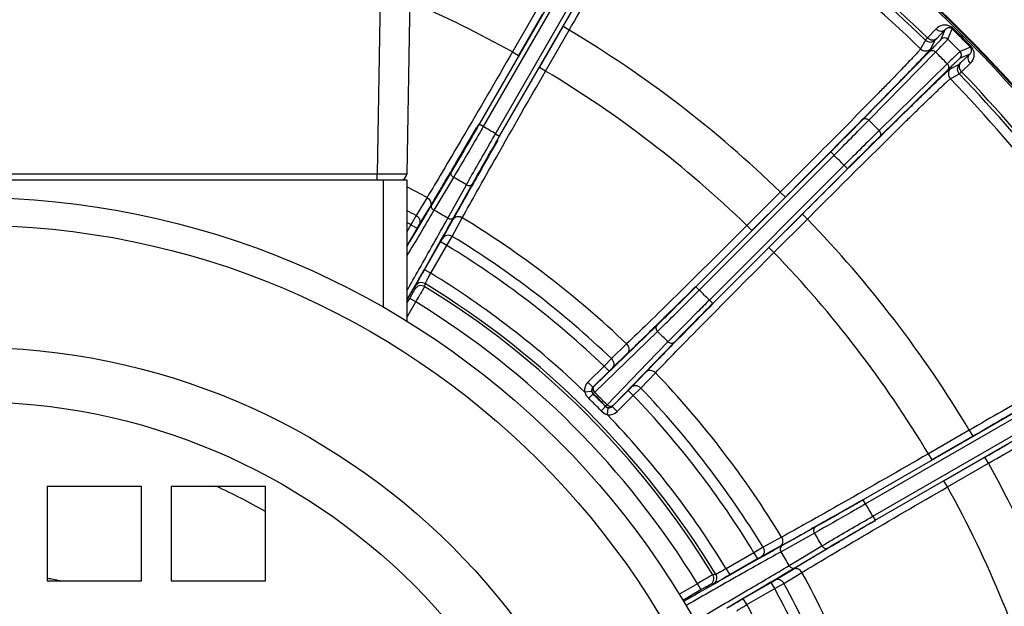
# Model space of a CAD drawing. Units: millimetres. Extents: x 525 to 3228, y 2257 to 4168.
# Drawn here: x 2192 to 2275, y 3358 to 3408 of the extents above; entities that cross this region are included whole.
import ezdxf

# ---------------------------------------------------------------- set-up
doc = ezdxf.new("R2010")
doc.units = ezdxf.units.MM
doc.layers.get('0').update_dxf_attribs({"lineweight": 30})

msp = doc.modelspace()

# ---------------------------------------------------------------- linework, layer by layer
at = {"color": 0, "linetype": 'Continuous', "lineweight": -3}
for p, q in [((2222.391, 3423.98), (2221.885, 3394.98)), ((2224.891, 3423.98), (2224.385, 3394.98)), ((2238.611, 3413.198), (2230.529, 3399.2)), ((2238.958, 3412.998), (2230.876, 3399)), ((2231.922, 3398.396), (2240.004, 3412.394)), ((2232.268, 3398.196), (2240.351, 3412.194)), ((2235.364, 3408.806), (2233.359, 3405.333)), ((2235.884, 3408.507), (2233.878, 3405.032)), ((2235.645, 3404.011), (2237.652, 3407.487)), ((2236.166, 3403.713), (2238.17, 3407.186)), ((2238.171, 3407.187), (2237.652, 3407.487)), ((2269.279, 3407.284), (2268.553, 3406.531)), ((2270.064, 3407.233), (2269.338, 3406.481)), ((2269.711, 3406.408), (2270.064, 3407.233)), ((2270.275, 3406.409), (2270.647, 3407.282)), ((2270.703, 3407.34), (2270.647, 3407.282)), ((2268.37, 3406.337), (2267.965, 3405.584)), ((2269.211, 3406.344), (2268.807, 3405.591)), ((2269.338, 3406.481), (2269.211, 3406.344)), ((2233.358, 3405.332), (2233.878, 3405.032)), ((2263.095, 3399.628), (2268.753, 3405.403)), ((2263.574, 3399.544), (2269.232, 3405.318)), ((2272.193, 3405.736), (2271.32, 3405.364)), ((2272.25, 3405.792), (2272.193, 3405.736)), ((2271.255, 3404.3), (2271.391, 3404.428)), ((2272.144, 3405.153), (2271.319, 3404.801)), ((2271.391, 3404.428), (2272.144, 3405.153)), ((2271.441, 3403.642), (2272.194, 3404.368)), ((2236.165, 3403.711), (2235.645, 3404.011)), ((2270.229, 3404.321), (2264.454, 3398.663)), ((2270.313, 3403.842), (2264.539, 3398.184)), ((2270.501, 3403.896), (2271.255, 3404.3)), ((2270.495, 3403.054), (2271.248, 3403.46)), ((2230.5, 3399.211), (2230.318, 3398.9)), ((2230.876, 3399), (2230.529, 3399.2)), ((2231.922, 3398.396), (2232.268, 3398.196)), ((2248.914, 3385.423), (2260.344, 3396.853)), ((2260.344, 3396.853), (2260.627, 3396.57)), ((2249.197, 3385.14), (2260.627, 3396.57)), ((2228.18, 3395.182), (2227.068, 3393.325)), ((2261.481, 3395.716), (2250.051, 3384.286)), ((2261.764, 3395.433), (2250.334, 3384.003)), ((2261.764, 3395.433), (2261.481, 3395.716)), ((2150.4, 3394.489), (2224.4, 3394.489)), ((2221.885, 3394.98), (2152.914, 3394.98)), ((2221.885, 3394.489), (2221.885, 3394.98)), ((2222.869, 3394.977), (2221.885, 3394.98)), ((2222.4, 3394.489), (2222.4, 3383.639)), ((2223.082, 3394.977), (2222.869, 3394.977)), ((2224.385, 3394.98), (2223.082, 3394.977)), ((2224.4, 3394.489), (2224.4, 3382.498)), ((2228.361, 3394.692), (2226.696, 3391.908)), ((2227.871, 3391.23), (2229.449, 3394.065)), ((2228.911, 3392.261), (2229.964, 3394.152)), ((2229.833, 3393.844), (2229.87, 3393.909)), ((2226.108, 3392.99), (2225.181, 3391.46)), ((2227.068, 3393.325), (2226.513, 3392.397)), ((2226.841, 3393.003), (2226.63, 3392.651)), ((2256.07, 3393.451), (2253.235, 3390.615)), ((2256.496, 3393.028), (2253.658, 3390.19)), ((2256.071, 3393.452), (2256.496, 3393.028)), ((2226.37, 3392.22), (2225.907, 3391.455)), ((2226.404, 3392.214), (2226.354, 3392.13)), ((2226.478, 3392.399), (2226.37, 3392.22)), ((2226.513, 3392.397), (2226.404, 3392.214)), ((2226.63, 3392.651), (2226.478, 3392.399)), ((2228.385, 3391.316), (2228.911, 3392.261)), ((2228.547, 3391.545), (2228.743, 3391.898)), ((2225.181, 3391.46), (2224.742, 3390.68)), ((2225.76, 3391.134), (2225.342, 3390.427)), ((2225.907, 3391.455), (2225.443, 3390.689)), ((2225.958, 3391.466), (2225.76, 3391.134)), ((2227.857, 3390.37), (2228.234, 3391.045)), ((2227.873, 3390.32), (2228.304, 3391.104)), ((2228.234, 3391.045), (2228.282, 3391.13)), ((2228.24, 3389.694), (2229.101, 3391.262)), ((2228.282, 3391.13), (2228.385, 3391.316)), ((2228.304, 3391.104), (2228.404, 3391.287)), ((2228.404, 3391.287), (2228.547, 3391.545)), ((2255.101, 3388.747), (2257.939, 3391.585)), ((2255.526, 3388.324), (2258.361, 3391.159)), ((2258.363, 3391.16), (2257.939, 3391.585)), ((2224.742, 3390.68), (2224.4, 3390.087)), ((2225.262, 3390.38), (2224.4, 3388.887)), ((2225.3, 3390.356), (2224.661, 3389.273)), ((2224.742, 3390.68), (2225.262, 3390.38)), ((2225.443, 3390.689), (2225.262, 3390.38)), ((2225.342, 3390.427), (2225.3, 3390.356)), ((2227.441, 3389.535), (2227.873, 3390.32)), ((2227.667, 3390.033), (2227.857, 3390.37)), ((2253.233, 3390.614), (2253.658, 3390.19)), ((2227.264, 3389.224), (2227.441, 3389.535)), ((2227.265, 3389.317), (2227.667, 3390.033)), ((2227.784, 3388.924), (2228.24, 3389.694)), ((2224.661, 3389.273), (2224.406, 3388.839)), ((2225.903, 3386.866), (2227.264, 3389.224)), ((2226.422, 3386.566), (2227.784, 3388.924)), ((2226.606, 3388.15), (2227.265, 3389.317)), ((2227.784, 3388.924), (2227.264, 3389.224)), ((2255.525, 3388.323), (2255.101, 3388.747)), ((2225.882, 3386.874), (2226.606, 3388.15)), ((2225.392, 3386.012), (2225.882, 3386.874)), ((2226.422, 3386.566), (2225.903, 3386.866)), ((2225.271, 3385.8), (2225.392, 3386.012)), ((2224.401, 3384.275), (2225.093, 3385.487)), ((2225.079, 3385.217), (2225.117, 3385.472)), ((2225.093, 3385.487), (2225.127, 3385.547)), ((2225.127, 3385.547), (2225.271, 3385.8)), ((2225.912, 3385.428), (2225.949, 3385.684)), ((2248.888, 3385.441), (2248.633, 3385.188)), ((2248.914, 3385.423), (2249.197, 3385.14)), ((2224.4, 3384.022), (2224.637, 3384.432)), ((2225.156, 3384.132), (2224.637, 3384.432)), ((2224.4, 3382.822), (2225.156, 3384.132)), ((2250.334, 3384.003), (2250.051, 3384.286)), ((2250.08, 3383.702), (2250.352, 3383.977)), ((2243.819, 3380.42), (2245.604, 3382.15)), ((2243.869, 3379.9), (2245.654, 3381.631)), ((2247.08, 3380.659), (2247.878, 3381.471)), ((2240.272, 3376.983), (2243.819, 3380.42)), ((2243.036, 3380.569), (2241.745, 3379.331)), ((2243.748, 3380.392), (2243.452, 3380.107)), ((2246.542, 3380.743), (2244.811, 3378.958)), ((2247.061, 3380.694), (2245.331, 3378.908)), ((2246.908, 3380.483), (2247.08, 3380.659)), ((2240.322, 3376.462), (2243.869, 3379.9)), ((2241.745, 3379.331), (2241.119, 3378.692)), ((2243.09, 3379.758), (2241.798, 3378.519)), ((2241.119, 3378.692), (2239.758, 3377.331)), ((2241.119, 3378.692), (2241.544, 3378.268)), ((2244.811, 3378.958), (2241.373, 3375.412)), ((2241.798, 3378.519), (2241.544, 3378.268)), ((2245.331, 3378.908), (2241.893, 3375.361)), ((2245.018, 3378.542), (2245.299, 3378.832)), ((2241.544, 3378.268), (2240.182, 3376.907)), ((2243.43, 3376.887), (2244.669, 3378.179)), ((2244.242, 3376.834), (2245.48, 3378.125)), ((2239.758, 3377.331), (2240.182, 3376.907)), ((2240.182, 3376.907), (2240.198, 3376.913)), ((2240.198, 3376.913), (2240.272, 3376.983)), ((2243.178, 3376.633), (2243.43, 3376.887)), ((2243.603, 3376.208), (2244.242, 3376.834)), ((2239.473, 3376.498), (2240.068, 3376.573)), ((2239.822, 3375.968), (2240.185, 3376.338)), ((2240.185, 3376.338), (2240.201, 3376.345)), ((2240.201, 3376.345), (2240.322, 3376.462)), ((2241.817, 3375.272), (2243.178, 3376.633)), ((2242.242, 3374.847), (2243.603, 3376.208)), ((2243.603, 3376.208), (2243.178, 3376.633)), ((2240.879, 3374.911), (2241.249, 3375.274)), ((2241.256, 3375.29), (2241.249, 3375.274)), ((2241.373, 3375.412), (2241.256, 3375.29)), ((2241.409, 3374.562), (2241.484, 3375.157)), ((2241.824, 3375.288), (2241.817, 3375.272)), ((2242.242, 3374.847), (2241.817, 3375.272)), ((2241.893, 3375.361), (2241.824, 3375.288)), ((2277.105, 3375.44), (2263.106, 3367.358)), ((2277.305, 3375.093), (2263.306, 3367.011)), ((2263.911, 3365.965), (2277.909, 3374.047)), ((2264.111, 3365.618), (2278.109, 3373.701)), ((2272.096, 3373.259), (2268.624, 3371.255)), ((2272.398, 3372.741), (2268.922, 3370.734)), ((2272.098, 3373.26), (2272.398, 3372.741)), ((2268.622, 3371.254), (2268.922, 3370.734)), ((2269.943, 3368.967), (2273.418, 3370.974)), ((2273.718, 3370.454), (2273.418, 3370.974)), ((2270.244, 3368.448), (2273.717, 3370.453)), ((2201.9, 3368.489), (2193.9, 3368.489)), ((2193.9, 3368.489), (2193.9, 3360.489)), ((2201.9, 3360.489), (2201.9, 3368.489)), ((2212.4, 3368.489), (2204.4, 3368.489)), ((2204.4, 3368.489), (2204.4, 3360.489)), ((2212.4, 3360.489), (2212.4, 3368.489)), ((2270.243, 3368.447), (2269.943, 3368.967)), ((2263.306, 3367.011), (2263.106, 3367.358)), ((2263.911, 3365.965), (2264.111, 3365.618)), ((2263.787, 3365.394), (2264.121, 3365.589)), ((2258.975, 3364.538), (2256.141, 3362.96)), ((2259.063, 3365.053), (2257.172, 3364.001)), ((2258.836, 3364.968), (2258.753, 3364.921)), ((2256.173, 3364.19), (2254.605, 3363.329)), ((2256.197, 3363.493), (2256.015, 3363.393)), ((2256.227, 3363.474), (2256.041, 3363.371)), ((2256.455, 3363.636), (2256.197, 3363.493)), ((2257.172, 3364.001), (2256.227, 3363.474)), ((2256.814, 3363.835), (2256.455, 3363.636)), ((2256.819, 3361.785), (2259.604, 3363.451)), ((2253.835, 3362.873), (2251.477, 3361.511)), ((2254.605, 3363.329), (2253.835, 3362.873)), ((2253.835, 3362.873), (2254.135, 3362.354)), ((2254.943, 3362.757), (2254.228, 3362.354)), ((2255.231, 3362.962), (2254.446, 3362.53)), ((2255.281, 3362.946), (2254.943, 3362.757)), ((2256.015, 3363.393), (2255.231, 3362.962)), ((2256.041, 3363.371), (2255.955, 3363.323)), ((2258.236, 3362.158), (2260.093, 3363.269)), ((2254.135, 3362.354), (2251.777, 3360.992)), ((2254.161, 3362.316), (2253.061, 3361.695)), ((2254.446, 3362.53), (2254.135, 3362.354)), ((2254.228, 3362.354), (2254.161, 3362.316)), ((2257.308, 3361.602), (2258.236, 3362.158)), ((2257.562, 3361.719), (2257.909, 3361.927)), ((2250.595, 3361.038), (2250.339, 3361.001)), ((2251.8, 3360.98), (2250.923, 3360.481)), ((2251.477, 3361.511), (2251.777, 3360.992)), ((2253.061, 3361.695), (2251.8, 3360.98)), ((2255.6, 3360.532), (2256.366, 3360.996)), ((2256.044, 3360.85), (2256.377, 3361.047)), ((2256.366, 3360.996), (2257.131, 3361.459)), ((2256.371, 3360.27), (2257.9, 3361.197)), ((2256.377, 3361.047), (2257.041, 3361.443)), ((2257.041, 3361.443), (2257.125, 3361.493)), ((2257.125, 3361.493), (2257.308, 3361.602)), ((2257.131, 3361.459), (2257.31, 3361.567)), ((2257.31, 3361.567), (2257.562, 3361.719)), ((2193.9, 3360.489), (2201.9, 3360.489)), ((2204.4, 3360.489), (2212.4, 3360.489)), ((2249.043, 3360.246), (2247.469, 3359.337)), ((2249.043, 3360.246), (2249.343, 3359.726)), ((2250.383, 3360.206), (2250.127, 3360.168)), ((2250.458, 3360.216), (2250.398, 3360.182)), ((2250.711, 3360.36), (2250.458, 3360.216)), ((2250.923, 3360.481), (2250.711, 3360.36)), ((2252.933, 3358.989), (2255.291, 3360.351)), ((2254.184, 3359.75), (2255.267, 3360.389)), ((2255.267, 3360.389), (2255.338, 3360.431)), ((2255.291, 3360.351), (2255.6, 3360.532)), ((2255.591, 3359.832), (2255.291, 3360.351)), ((2255.338, 3360.431), (2256.044, 3360.85)), ((2255.591, 3359.832), (2256.371, 3360.27)), ((2249.343, 3359.726), (2247.793, 3358.831)), ((2252.919, 3359.007), (2254.184, 3359.75)), ((2253.233, 3358.47), (2255.591, 3359.832)), ((2251.853, 3358.382), (2252.063, 3358.505)), ((2252.063, 3358.505), (2252.919, 3359.007)), ((2253.233, 3358.47), (2252.933, 3358.989)), ((2251.602, 3358.235), (2251.853, 3358.382))]:
    msp.add_line(p, q, dxfattribs=at)
for radius in [70.5, 68.16, 57.798, 53.202]:
    msp.add_circle((2187.4, 3322.489), radius, dxfattribs=at)
for centre, radius, start, end in [((2187.4, 3322.138), 142.5, 325.38727, 229.74356), ((2187.4, 3322.138), 141.5, 325.38727, 229.72935), ((2187.4, 3322.489), 119.189, 17.45301, 59.68985), ((2187.4, 3322.489), 119.25, 17.45946, 59.6834), ((2187.4, 3322.489), 119.055, 17.51952, 59.62334), ((2187.4, 3322.489), 116.562, 46.00006, 58.88294), ((2187.4, 3322.489), 116.829, 46.00179, 58.92972), ((2187.4, 3322.489), 115.74, 45.88563, 59.11437), ((2187.4, 3322.489), 94.737, 60.97997, 66.84924), ((2187.4, 3322.489), 98.75, 45.94018, 59.05982), ((2187.4, 3322.489), 118.828, 44.47284, 45.52716), ((2187.4, 3322.489), 118.908, 44.47284, 45.52716), ((2268.787, 3406.768), 0.6, 225.99085, 314.97687), ((2269.994, 3406.125), 0.4, 45.35184, 134.99058), ((2187.4, 3322.489), 117.945, 44.64099, 45.35901), ((2268.383, 3406.015), 0.6, 225.87684, 314.99003), ((2187.4, 3322.489), 116.436, 44.6531, 45.3469), ((2271.036, 3405.083), 0.4, 315.00947, 44.64817), ((2187.4, 3322.489), 94.737, 45.97997, 59.02003), ((2270.926, 3403.472), 0.6, 135.02316, 224.12348), ((2271.679, 3403.876), 0.6, 135.02817, 224.01005), ((2187.4, 3322.489), 116.829, 31.00179, 43.99821), ((2187.4, 3322.489), 115.74, 30.88563, 44.11437), ((2187.4, 3322.489), 116.562, 31.00006, 43.99994), ((1905.834, 3751.233), 501.661, 315.01054, 315.48872), ((2187.4, 3322.489), 108.351, 44.67087, 45.32913), ((1358.272, 3908.089), 1009.821, 329.54119, 329.719263), ((2187.4, 3322.489), 88, 59.60663, 60.39337), ((2562.042, 3095.497), 424.816, 134.46803, 135.03271), ((3047.935, 2932.037), 939.445, 150.275682, 150.466876), ((2524.043, 3133.686), 370.543, 134.45394, 135.05816), ((1633.616, 3746.289), 690.457, 329.417118, 329.532421), ((2187.4, 3322.489), 104.164, 44.66768, 45.33232), ((2223.885, 3394.989), 0.5, 270, 359), ((1797.8, 3649.28), 499.755, 329.27221, 329.41479), ((2187.4, 3322.489), 83.014, 59.56677, 60.43325), ((2800.352, 3072.296), 654.893, 150.466469, 150.587603), ((2187.4, 3322.489), 80.429, 61.23102, 62.60613), ((1938.64, 3565.59), 335.926, 329.08502, 329.26824), ((2549.349, 3213.557), 366.871, 150.56615, 150.91449), ((2664.764, 3129.813), 510.488, 149.10798, 149.61249), ((2187.4, 3322.489), 78.641, 61.28663, 61.92952), ((2560.212, 3192.8), 388.837, 149.16064, 149.2745), ((2187.4, 3322.489), 79.769, 59.51292, 60.48708), ((2187.4, 3322.489), 80.429, 46.23102, 58.76899), ((2187.4, 3322.489), 98.75, 30.94018, 44.05982), ((2187.4, 3322.489), 77.747, 61.29425, 61.57966), ((2187.4, 3322.489), 78.641, 46.28663, 58.71337), ((2187.4, 3322.489), 77.747, 46.29425, 58.70575), ((2187.4, 3322.489), 94.737, 30.97997, 44.02003), ((2187.4, 3322.489), 75.024, 46.0454, 58.65877), ((2225.599, 3384.917), 0.6, 58.53146, 149.99044), ((2225.636, 3385.172), 0.6, 58.61116, 149.99535), ((2187.4, 3322.489), 73.787, 31.46202, 58.53798), ((2187.4, 3322.489), 74.024, 31.38319, 58.61681), ((1538.089, 4102.729), 1009.821, 314.54119, 314.719263), ((2187.4, 3322.489), 88, 44.60663, 45.39337), ((2187.4, 3322.489), 72.288, 31.4875, 58.5125), ((2917.557, 2722.618), 939.445, 135.275682, 135.466876), ((1762.173, 3875.178), 690.457, 314.417118, 314.532421), ((1895.655, 3738.981), 499.755, 314.27221, 314.41479), ((2010.035, 3621.691), 335.926, 314.08502, 314.26824), ((2187.4, 3322.489), 83.014, 44.56677, 45.43323), ((2580.823, 3053.29), 467.499, 135.58251, 135.73418), ((2120.368, 3507.68), 177.27, 313.81153, 313.97414), ((2468.835, 3162.387), 311.155, 135.7267, 135.92331), ((2365.183, 3262.583), 166.991, 136.02071, 136.19351), ((2187.4, 3322.489), 80.429, 31.23102, 43.76899), ((2240.465, 3376.624), 1, 134.99617, 187.20927), ((2240.465, 3376.623), 0.4, 134.95901, 187.17805), ((2240.481, 3376.631), 0.4, 135.00988, 225.57346), ((2187.4, 3322.489), 78.641, 31.28663, 43.71337), ((2187.4, 3322.489), 75.405, 44.42824, 45.57176), ((2187.4, 3322.489), 75.422, 44.43349, 45.56651), ((2187.4, 3322.489), 75.591, 44.43675, 45.56325), ((2187.4, 3322.489), 77.747, 31.29425, 43.70575), ((2187.4, 3322.489), 74.887, 44.42824, 45.57176), ((2241.542, 3375.57), 0.4, 224.42664, 314.99052), ((2241.534, 3375.554), 0.4, 262.82131, 315.04164), ((2241.534, 3375.555), 1, 262.79514, 314.99939), ((2187.4, 3322.489), 75.024, 31.34123, 43.9546), ((2187.4, 3322.489), 98.75, 15.94018, 29.05982), ((2187.4, 3322.489), 50.505, 60.32871, 65.67327), ((2187.4, 3322.489), 94.737, 15.97997, 29.02003), ((1762.155, 4244.198), 1009.821, 299.54119, 299.719263), ((2187.4, 3322.489), 88, 29.60663, 30.39337), ((1919.709, 3966.402), 690.457, 299.417118, 299.532421), ((2737.419, 2554.08), 939.445, 120.275682, 120.466876), ((2053.233, 3729.479), 418.498, 299.10795, 299.41214), ((2187.4, 3322.489), 83.014, 29.56677, 30.43325), ((2593.136, 2799.339), 654.893, 120.466469, 120.587603), ((2445.42, 3023.769), 388.837, 119.16064, 119.2745), ((2187.4, 3322.489), 79.769, 29.51292, 30.48708), ((2497.743, 2960.637), 467.499, 120.58251, 120.73418), ((2417.808, 3095.001), 311.155, 120.7267, 120.92331), ((2249.827, 3360.688), 0.6, 300.00956, 31.46854), ((2250.083, 3360.725), 0.6, 300.00955, 31.38974), ((2187.4, 3322.489), 80.429, 16.23102, 28.76899), ((2187.4, 3322.489), 38.75, 78.73406, 80.34232), ((2916.434, 2191.743), 1344.936, 119.68408, 119.80857), ((2187.4, 3322.489), 78.641, 16.28663, 28.71337), ((2187.4, 3322.489), 77.747, 16.29425, 28.70575), ((2187.4, 3322.489), 75.024, 16.0454, 28.65877)]:
    msp.add_arc(centre, radius, start, end, dxfattribs=at)
for points, knots in [([(2237.652, 3407.487), (2238.211, 3408.456), (2239.312, 3410.359), (2240.918, 3413.121), (2242.41, 3415.673), (2243.557, 3417.624), (2244.378, 3419.01), (2244.905, 3419.896), (2245.367, 3420.667), (2245.759, 3421.315), (2246.078, 3421.836), (2246.321, 3422.223), (2246.474, 3422.461), (2246.559, 3422.581), (2246.588, 3422.619), (2246.6, 3422.63)], [0, 0, 0, 0, 0.190888, 0.374807, 0.544918, 0.695025, 0.760811, 0.819583, 0.870816, 0.91403, 0.948831, 0.974897, 0.991986, 0.99713, 1, 1, 1, 1]), ([(2238.17, 3407.186), (2238.71, 3408.122), (2239.773, 3409.961), (2241.323, 3412.63), (2242.764, 3415.096), (2243.872, 3416.981), (2244.664, 3418.32), (2245.174, 3419.176), (2245.62, 3419.92), (2245.999, 3420.546), (2246.307, 3421.049), (2246.542, 3421.423), (2246.69, 3421.653), (2246.772, 3421.768), (2246.8, 3421.805), (2246.812, 3421.816)], [0, 0, 0, 0, 0.190895, 0.374824, 0.544941, 0.695051, 0.760839, 0.819611, 0.870844, 0.914053, 0.948847, 0.974909, 0.991993, 0.997134, 1, 1, 1, 1]), ([(2270.703, 3407.34), (2270.574, 3407.464), (2270.281, 3407.621), (2269.748, 3407.616), (2269.426, 3407.436), (2269.279, 3407.284)], [0, 0, 0, 0, 0.344164, 0.594368, 1, 1, 1, 1]), ([(2269.279, 3407.284), (2269.386, 3407.18), (2269.605, 3407.075), (2269.894, 3407.112), (2270.016, 3407.186), (2270.064, 3407.233)], [0, 0, 0, 0, 0.519408, 0.765119, 1, 1, 1, 1]), ([(2270.647, 3407.282), (2270.606, 3407.322), (2270.526, 3407.371), (2270.389, 3407.391), (2270.229, 3407.367), (2270.118, 3407.291), (2270.064, 3407.233)], [0, 0, 0, 0, 0.265146, 0.41165, 0.633729, 1, 1, 1, 1]), ([(2268.553, 3406.531), (2268.509, 3406.485), (2268.451, 3406.419), (2268.384, 3406.358), (2268.37, 3406.337)], [0, 0, 0, 0, 0.713474, 1, 1, 1, 1]), ([(2268.553, 3406.531), (2268.66, 3406.428), (2268.879, 3406.322), (2269.169, 3406.359), (2269.291, 3406.433), (2269.338, 3406.481)], [0, 0, 0, 0, 0.519407, 0.765119, 1, 1, 1, 1]), ([(2268.753, 3405.403), (2268.887, 3405.539), (2269.075, 3405.731), (2269.308, 3405.972), (2269.444, 3406.114), (2269.552, 3406.229), (2269.633, 3406.314), (2269.681, 3406.371), (2269.707, 3406.398), (2269.711, 3406.408)], [0, 0, 0, 0, 0.412206, 0.581191, 0.723249, 0.837061, 0.921573, 0.976022, 1, 1, 1, 1]), ([(2269.232, 3405.318), (2269.377, 3405.466), (2269.582, 3405.676), (2269.835, 3405.937), (2269.984, 3406.091), (2270.101, 3406.215), (2270.189, 3406.308), (2270.242, 3406.37), (2270.27, 3406.399), (2270.275, 3406.409)], [0, 0, 0, 0, 0.412228, 0.581222, 0.723286, 0.8371, 0.921612, 0.976052, 1, 1, 1, 1]), ([(2233.359, 3405.333), (2231.955, 3402.906), (2229.976, 3399.502), (2227.551, 3395.392), (2226.542, 3393.702), (2226.108, 3392.99)], [0, 0, 0, 0, 0.587654, 0.825194, 1, 1, 1, 1]), ([(2267.965, 3405.584), (2267.958, 3405.57), (2267.93, 3405.534), (2267.84, 3405.424), (2267.655, 3405.222), (2267.355, 3404.898), (2266.949, 3404.47), (2266.442, 3403.942), (2265.839, 3403.319), (2265.144, 3402.605), (2264.056, 3401.493), (2262.522, 3399.935), (2260.513, 3397.905), (2258.336, 3395.717), (2256.835, 3394.215), (2256.07, 3393.451)], [0, 0, 0, 0, 0.002866, 0.008007, 0.025091, 0.051152, 0.085946, 0.129155, 0.180388, 0.23916, 0.304947, 0.455057, 0.625174, 0.809103, 1, 1, 1, 1]), ([(2268.807, 3405.591), (2268.799, 3405.576), (2268.77, 3405.538), (2268.676, 3405.425), (2268.485, 3405.215), (2268.174, 3404.881), (2267.754, 3404.438), (2267.229, 3403.891), (2266.604, 3403.246), (2265.885, 3402.507), (2264.759, 3401.356), (2263.171, 3399.743), (2261.092, 3397.641), (2258.84, 3395.375), (2257.287, 3393.819), (2256.496, 3393.028)], [0, 0, 0, 0, 0.00287, 0.008013, 0.025102, 0.051169, 0.085968, 0.129182, 0.180415, 0.239187, 0.304973, 0.45508, 0.62519, 0.809111, 1, 1, 1, 1]), ([(2268.753, 3405.403), (2268.779, 3405.428), (2268.853, 3405.466), (2268.983, 3405.465), (2269.116, 3405.414), (2269.196, 3405.354), (2269.232, 3405.318)], [0, 0, 0, 0, 0.207857, 0.443071, 0.711478, 1, 1, 1, 1]), ([(2271.32, 3405.364), (2271.309, 3405.359), (2271.281, 3405.331), (2271.219, 3405.278), (2271.126, 3405.19), (2271.002, 3405.073), (2270.848, 3404.924), (2270.586, 3404.671), (2270.377, 3404.467), (2270.229, 3404.321)], [0, 0, 0, 0, 0.023948, 0.078388, 0.162899, 0.276713, 0.418777, 0.587769, 1, 1, 1, 1]), ([(2272.144, 3405.153), (2272.202, 3405.207), (2272.277, 3405.319), (2272.312, 3405.534), (2272.254, 3405.674), (2272.193, 3405.736)], [0, 0, 0, 0, 0.369353, 0.593432, 1, 1, 1, 1]), ([(2272.194, 3404.368), (2272.347, 3404.515), (2272.528, 3404.838), (2272.53, 3405.371), (2272.375, 3405.664), (2272.25, 3405.792)], [0, 0, 0, 0, 0.406202, 0.656917, 1, 1, 1, 1]), ([(2271.319, 3404.801), (2271.308, 3404.796), (2271.282, 3404.77), (2271.225, 3404.722), (2271.139, 3404.641), (2271.025, 3404.533), (2270.883, 3404.397), (2270.642, 3404.164), (2270.45, 3403.976), (2270.313, 3403.842)], [0, 0, 0, 0, 0.023978, 0.078427, 0.162939, 0.27675, 0.418807, 0.587791, 1, 1, 1, 1]), ([(2271.442, 3403.642), (2271.339, 3403.749), (2271.233, 3403.968), (2271.27, 3404.258), (2271.344, 3404.38), (2271.391, 3404.428)], [0, 0, 0, 0, 0.519408, 0.765119, 1, 1, 1, 1]), ([(2272.194, 3404.368), (2272.091, 3404.475), (2271.986, 3404.694), (2272.022, 3404.984), (2272.097, 3405.106), (2272.144, 3405.153)], [0, 0, 0, 0, 0.519408, 0.765119, 1, 1, 1, 1]), ([(2229.101, 3391.262), (2229.501, 3391.993), (2230.46, 3393.712), (2232.807, 3397.867), (2234.765, 3401.284), (2236.166, 3403.713)], [0, 0, 0, 0, 0.174802, 0.41234, 1, 1, 1, 1]), ([(2257.939, 3391.585), (2258.73, 3392.376), (2260.286, 3393.929), (2262.552, 3396.181), (2264.653, 3398.26), (2266.267, 3399.848), (2267.418, 3400.974), (2268.157, 3401.693), (2268.802, 3402.318), (2269.349, 3402.843), (2269.792, 3403.263), (2270.126, 3403.574), (2270.336, 3403.765), (2270.449, 3403.859), (2270.487, 3403.888), (2270.501, 3403.896)], [0, 0, 0, 0, 0.190888, 0.374807, 0.544918, 0.695025, 0.760811, 0.819583, 0.870816, 0.91403, 0.948831, 0.974897, 0.991986, 0.99713, 1, 1, 1, 1]), ([(2270.313, 3403.842), (2270.339, 3403.869), (2270.377, 3403.942), (2270.376, 3404.072), (2270.325, 3404.205), (2270.265, 3404.285), (2270.229, 3404.321)], [0, 0, 0, 0, 0.207857, 0.443071, 0.711478, 1, 1, 1, 1]), ([(2271.248, 3403.46), (2271.269, 3403.473), (2271.33, 3403.54), (2271.396, 3403.598), (2271.441, 3403.642)], [0, 0, 0, 0, 0.286526, 1, 1, 1, 1]), ([(2258.361, 3391.159), (2259.126, 3391.924), (2260.628, 3393.425), (2262.816, 3395.602), (2264.846, 3397.611), (2266.404, 3399.145), (2267.516, 3400.233), (2268.229, 3400.928), (2268.853, 3401.532), (2269.381, 3402.038), (2269.809, 3402.444), (2270.132, 3402.745), (2270.335, 3402.929), (2270.445, 3403.019), (2270.481, 3403.047), (2270.495, 3403.054)], [0, 0, 0, 0, 0.190895, 0.374824, 0.544941, 0.695051, 0.760839, 0.819611, 0.870844, 0.914053, 0.948847, 0.974909, 0.991993, 0.997134, 1, 1, 1, 1]), ([(2260.344, 3396.853), (2260.597, 3397.106), (2261.517, 3398.028), (2262.434, 3398.953), (2263.095, 3399.628)], [0, 0, 0, 0, 0.274898, 1, 1, 1, 1]), ([(2263.095, 3399.628), (2263.121, 3399.654), (2263.195, 3399.692), (2263.325, 3399.69), (2263.458, 3399.639), (2263.538, 3399.579), (2263.574, 3399.544)], [0, 0, 0, 0, 0.207853, 0.443069, 0.711479, 1, 1, 1, 1]), ([(2230.529, 3399.2), (2230.303, 3398.807), (2229.525, 3397.465), (2228.744, 3396.124), (2228.18, 3395.182)], [0, 0, 0, 0, 0.292144, 1, 1, 1, 1]), ([(2230.876, 3399), (2230.633, 3398.579), (2229.8, 3397.14), (2228.964, 3395.703), (2228.361, 3394.692)], [0, 0, 0, 0, 0.292189, 1, 1, 1, 1]), ([(2264.539, 3398.184), (2264.564, 3398.211), (2264.602, 3398.284), (2264.601, 3398.414), (2264.55, 3398.547), (2264.49, 3398.627), (2264.454, 3398.663)], [0, 0, 0, 0, 0.207857, 0.443081, 0.71149, 1, 1, 1, 1]), ([(2229.449, 3394.065), (2229.605, 3394.344), (2230.422, 3395.792), (2231.25, 3397.233), (2231.922, 3398.396)], [0, 0, 0, 0, 0.192433, 1, 1, 1, 1]), ([(2229.964, 3394.152), (2230.109, 3394.413), (2230.87, 3395.765), (2231.642, 3397.111), (2232.268, 3398.196)], [0, 0, 0, 0, 0.192429, 1, 1, 1, 1]), ([(2228.362, 3394.693), (2228.275, 3394.743), (2228.133, 3394.89), (2228.136, 3395.106), (2228.18, 3395.182)], [0, 0, 0, 0, 0.53233, 1, 1, 1, 1]), ([(2229.449, 3394.065), (2229.536, 3394.015), (2229.735, 3393.966), (2229.919, 3394.076), (2229.964, 3394.152)], [0, 0, 0, 0, 0.532315, 1, 1, 1, 1]), ([(2226.109, 3392.99), (2226.221, 3392.928), (2226.409, 3392.739), (2226.448, 3392.47), (2226.421, 3392.352)], [0, 0, 0, 0, 0.515596, 1, 1, 1, 1]), ([(2226.695, 3391.907), (2226.622, 3391.95), (2226.5, 3392.068), (2226.467, 3392.24), (2226.482, 3392.315)], [0, 0, 0, 0, 0.525442, 1, 1, 1, 1]), ([(2224.404, 3385.092), (2224.743, 3385.687), (2225.905, 3387.729), (2227.061, 3389.774), (2227.871, 3391.23)], [0, 0, 0, 0, 0.291082, 1, 1, 1, 1]), ([(2225.181, 3391.46), (2225.314, 3391.385), (2225.481, 3391.195), (2225.521, 3390.894), (2225.478, 3390.751), (2225.443, 3390.689)], [0, 0, 0, 0, 0.514144, 0.761483, 1, 1, 1, 1]), ([(2227.87, 3391.229), (2227.943, 3391.187), (2228.107, 3391.14), (2228.273, 3391.198), (2228.33, 3391.248)], [0, 0, 0, 0, 0.525436, 1, 1, 1, 1]), ([(2229.101, 3391.263), (2228.991, 3391.328), (2228.733, 3391.397), (2228.481, 3391.296), (2228.393, 3391.214)], [0, 0, 0, 0, 0.5156, 1, 1, 1, 1]), ([(2253.235, 3390.615), (2251.251, 3388.634), (2248.457, 3385.858), (2245.051, 3382.516), (2243.639, 3381.145), (2243.036, 3380.569)], [0, 0, 0, 0, 0.587654, 0.825194, 1, 1, 1, 1]), ([(2228.24, 3389.694), (2228.108, 3389.772), (2227.86, 3389.822), (2227.58, 3389.705), (2227.477, 3389.597), (2227.441, 3389.535)], [0, 0, 0, 0, 0.514144, 0.761483, 1, 1, 1, 1]), ([(2245.48, 3378.125), (2246.056, 3378.728), (2247.426, 3380.141), (2250.769, 3383.546), (2253.545, 3386.34), (2255.526, 3388.324)], [0, 0, 0, 0, 0.174802, 0.41234, 1, 1, 1, 1]), ([(2225.117, 3385.472), (2225.119, 3385.484), (2225.145, 3385.523), (2225.185, 3385.607), (2225.26, 3385.737), (2225.355, 3385.909), (2225.472, 3386.115), (2225.657, 3386.439), (2225.802, 3386.692), (2225.903, 3386.866)], [0, 0, 0, 0, 0.023814, 0.083768, 0.177825, 0.302246, 0.452604, 0.623426, 1, 1, 1, 1]), ([(2225.949, 3385.684), (2225.948, 3385.692), (2225.965, 3385.717), (2225.987, 3385.771), (2226.033, 3385.853), (2226.09, 3385.961), (2226.161, 3386.092), (2226.272, 3386.296), (2226.361, 3386.456), (2226.422, 3386.566)], [0, 0, 0, 0, 0.023987, 0.084006, 0.178122, 0.302571, 0.452889, 0.623628, 1, 1, 1, 1]), ([(2224.637, 3384.432), (2224.693, 3384.53), (2224.775, 3384.673), (2224.879, 3384.854), (2224.945, 3384.971), (2224.999, 3385.068), (2225.041, 3385.14), (2225.063, 3385.188), (2225.078, 3385.21), (2225.079, 3385.217)], [0, 0, 0, 0, 0.376363, 0.547069, 0.697519, 0.822113, 0.916192, 0.976228, 1, 1, 1, 1]), ([(2225.156, 3384.132), (2225.252, 3384.294), (2225.391, 3384.53), (2225.568, 3384.831), (2225.68, 3385.023), (2225.773, 3385.183), (2225.844, 3385.303), (2225.885, 3385.382), (2225.908, 3385.417), (2225.912, 3385.428)], [0, 0, 0, 0, 0.376481, 0.547228, 0.697697, 0.822288, 0.916339, 0.976323, 1, 1, 1, 1]), ([(2245.604, 3382.15), (2245.819, 3382.358), (2246.928, 3383.443), (2248.028, 3384.537), (2248.914, 3385.423)], [0, 0, 0, 0, 0.192437, 1, 1, 1, 1]), ([(2245.654, 3381.631), (2245.883, 3381.854), (2247.07, 3383.018), (2248.248, 3384.191), (2249.197, 3385.14)], [0, 0, 0, 0, 0.192433, 1, 1, 1, 1]), ([(2250.051, 3384.286), (2249.708, 3383.943), (2248.533, 3382.766), (2247.362, 3381.587), (2246.542, 3380.743)], [0, 0, 0, 0, 0.292151, 1, 1, 1, 1]), ([(2250.334, 3384.003), (2250.013, 3383.683), (2248.918, 3382.584), (2247.826, 3381.482), (2247.061, 3380.694)], [0, 0, 0, 0, 0.292143, 1, 1, 1, 1]), ([(2245.604, 3382.15), (2245.543, 3382.088), (2245.484, 3381.881), (2245.584, 3381.702), (2245.654, 3381.631)], [0, 0, 0, 0, 0.467688, 1, 1, 1, 1]), ([(2286.727, 3381.901), (2286.716, 3381.889), (2286.679, 3381.861), (2286.564, 3381.779), (2286.334, 3381.631), (2285.96, 3381.396), (2285.457, 3381.088), (2284.831, 3380.709), (2284.086, 3380.263), (2283.231, 3379.754), (2281.892, 3378.961), (2280.007, 3377.853), (2277.541, 3376.413), (2274.871, 3374.862), (2273.033, 3373.8), (2272.096, 3373.259)], [0, 0, 0, 0, 0.002866, 0.008007, 0.025091, 0.051152, 0.085946, 0.129155, 0.180388, 0.23916, 0.304947, 0.455057, 0.625174, 0.809103, 1, 1, 1, 1]), ([(2287.541, 3381.689), (2287.53, 3381.677), (2287.492, 3381.648), (2287.372, 3381.563), (2287.134, 3381.41), (2286.747, 3381.167), (2286.226, 3380.849), (2285.577, 3380.456), (2284.807, 3379.995), (2283.921, 3379.467), (2282.535, 3378.647), (2280.584, 3377.499), (2278.032, 3376.007), (2275.27, 3374.401), (2273.367, 3373.3), (2272.398, 3372.741)], [0, 0, 0, 0, 0.00287, 0.008013, 0.025102, 0.051169, 0.085968, 0.129182, 0.180415, 0.239187, 0.304973, 0.45508, 0.62519, 0.809111, 1, 1, 1, 1]), ([(2243.037, 3380.569), (2243.146, 3380.463), (2243.258, 3380.236), (2243.218, 3379.936), (2243.14, 3379.808), (2243.09, 3379.758)], [0, 0, 0, 0, 0.514142, 0.761478, 1, 1, 1, 1]), ([(2247.061, 3380.694), (2246.999, 3380.632), (2246.791, 3380.573), (2246.612, 3380.672), (2246.542, 3380.743)], [0, 0, 0, 0, 0.46767, 1, 1, 1, 1]), ([(2241.745, 3379.331), (2241.854, 3379.225), (2241.966, 3378.998), (2241.926, 3378.697), (2241.848, 3378.569), (2241.798, 3378.519)], [0, 0, 0, 0, 0.514144, 0.761483, 1, 1, 1, 1]), ([(2273.418, 3370.974), (2274.388, 3371.533), (2276.292, 3372.63), (2279.064, 3374.219), (2281.632, 3375.684), (2283.601, 3376.8), (2285.005, 3377.59), (2285.905, 3378.093), (2286.69, 3378.53), (2287.354, 3378.895), (2287.89, 3379.187), (2288.294, 3379.4), (2288.546, 3379.53), (2288.68, 3379.591), (2288.723, 3379.61), (2288.739, 3379.614)], [0, 0, 0, 0, 0.190888, 0.374807, 0.544918, 0.695025, 0.760811, 0.819583, 0.870816, 0.91403, 0.948831, 0.974897, 0.991986, 0.99713, 1, 1, 1, 1]), ([(2273.717, 3370.453), (2274.653, 3370.994), (2276.492, 3372.055), (2279.169, 3373.591), (2281.65, 3375.007), (2283.552, 3376.085), (2284.908, 3376.849), (2285.777, 3377.335), (2286.535, 3377.757), (2287.177, 3378.109), (2287.695, 3378.391), (2288.085, 3378.597), (2288.329, 3378.723), (2288.458, 3378.781), (2288.5, 3378.799), (2288.516, 3378.802)], [0, 0, 0, 0, 0.190895, 0.374824, 0.544941, 0.695051, 0.760839, 0.819611, 0.870844, 0.914053, 0.948847, 0.974909, 0.991993, 0.997134, 1, 1, 1, 1]), ([(2245.48, 3378.126), (2245.374, 3378.235), (2245.147, 3378.347), (2244.846, 3378.307), (2244.719, 3378.229), (2244.669, 3378.179)], [0, 0, 0, 0, 0.514143, 0.761478, 1, 1, 1, 1]), ([(2240.272, 3376.983), (2240.242, 3376.952), (2240.194, 3376.871), (2240.176, 3376.677), (2240.252, 3376.533), (2240.322, 3376.462)], [0, 0, 0, 0, 0.229734, 0.473668, 1, 1, 1, 1]), ([(2244.242, 3376.834), (2244.136, 3376.943), (2243.909, 3377.055), (2243.608, 3377.016), (2243.48, 3376.937), (2243.43, 3376.887)], [0, 0, 0, 0, 0.514144, 0.761483, 1, 1, 1, 1]), ([(2241.893, 3375.361), (2241.862, 3375.331), (2241.781, 3375.283), (2241.588, 3375.265), (2241.444, 3375.341), (2241.373, 3375.412)], [0, 0, 0, 0, 0.229734, 0.473668, 1, 1, 1, 1]), ([(2268.624, 3371.255), (2266.194, 3369.854), (2262.778, 3367.896), (2258.623, 3365.549), (2256.904, 3364.591), (2256.173, 3364.19)], [0, 0, 0, 0, 0.587654, 0.825194, 1, 1, 1, 1]), ([(2257.9, 3361.197), (2258.613, 3361.631), (2260.302, 3362.64), (2264.412, 3365.065), (2267.817, 3367.044), (2270.244, 3368.448)], [0, 0, 0, 0, 0.174802, 0.41234, 1, 1, 1, 1]), ([(2263.306, 3367.011), (2262.886, 3366.768), (2261.445, 3365.938), (2260.002, 3365.112), (2258.975, 3364.538)], [0, 0, 0, 0, 0.292189, 1, 1, 1, 1]), ([(2263.106, 3367.358), (2262.714, 3367.131), (2261.369, 3366.357), (2260.022, 3365.587), (2259.063, 3365.053)], [0, 0, 0, 0, 0.292144, 1, 1, 1, 1]), ([(2259.604, 3363.451), (2259.879, 3363.615), (2261.31, 3364.46), (2262.748, 3365.294), (2263.911, 3365.965)], [0, 0, 0, 0, 0.192433, 1, 1, 1, 1]), ([(2260.093, 3363.269), (2260.349, 3363.422), (2261.684, 3364.213), (2263.026, 3364.992), (2264.111, 3365.618)], [0, 0, 0, 0, 0.192429, 1, 1, 1, 1]), ([(2258.976, 3364.538), (2258.926, 3364.625), (2258.876, 3364.824), (2258.987, 3365.009), (2259.063, 3365.053)], [0, 0, 0, 0, 0.53233, 1, 1, 1, 1]), ([(2256.173, 3364.191), (2256.239, 3364.08), (2256.308, 3363.822), (2256.207, 3363.57), (2256.125, 3363.482)], [0, 0, 0, 0, 0.515596, 1, 1, 1, 1]), ([(2259.604, 3363.451), (2259.654, 3363.365), (2259.801, 3363.222), (2260.017, 3363.225), (2260.093, 3363.269)], [0, 0, 0, 0, 0.532315, 1, 1, 1, 1]), ([(2256.141, 3362.96), (2254.962, 3362.304), (2252.272, 3360.787), (2249.588, 3359.258), (2248.078, 3358.393)], [0, 0, 0, 0, 0.436636, 1, 1, 1, 1]), ([(2254.605, 3363.329), (2254.683, 3363.198), (2254.732, 3362.949), (2254.616, 3362.669), (2254.507, 3362.566), (2254.446, 3362.53)], [0, 0, 0, 0, 0.514144, 0.761483, 1, 1, 1, 1]), ([(2256.14, 3362.959), (2256.098, 3363.032), (2256.051, 3363.196), (2256.108, 3363.362), (2256.159, 3363.419)], [0, 0, 0, 0, 0.525442, 1, 1, 1, 1]), ([(2248.802, 3357.067), (2250.311, 3357.946), (2252.988, 3359.512), (2255.658, 3361.089), (2256.819, 3361.785)], [0, 0, 0, 0, 0.563432, 1, 1, 1, 1]), ([(2256.818, 3361.785), (2256.86, 3361.711), (2256.979, 3361.589), (2257.151, 3361.556), (2257.226, 3361.572)], [0, 0, 0, 0, 0.525436, 1, 1, 1, 1]), ([(2250.339, 3361.001), (2250.328, 3360.997), (2250.293, 3360.974), (2250.214, 3360.933), (2250.094, 3360.862), (2249.935, 3360.77), (2249.743, 3360.657), (2249.441, 3360.481), (2249.206, 3360.342), (2249.043, 3360.246)], [0, 0, 0, 0, 0.023628, 0.083474, 0.177351, 0.3018, 0.452233, 0.623053, 1, 1, 1, 1]), ([(2251.777, 3360.992), (2251.603, 3360.891), (2251.35, 3360.746), (2251.026, 3360.562), (2250.819, 3360.444), (2250.648, 3360.349), (2250.518, 3360.274), (2250.434, 3360.234), (2250.395, 3360.208), (2250.383, 3360.206)], [0, 0, 0, 0, 0.376574, 0.547396, 0.697754, 0.822175, 0.916232, 0.976186, 1, 1, 1, 1]), ([(2251.477, 3361.511), (2251.367, 3361.45), (2251.207, 3361.362), (2251.003, 3361.25), (2250.872, 3361.179), (2250.764, 3361.122), (2250.681, 3361.076), (2250.628, 3361.054), (2250.603, 3361.037), (2250.595, 3361.038)], [0, 0, 0, 0, 0.376372, 0.547111, 0.69743, 0.821878, 0.915994, 0.976013, 1, 1, 1, 1]), ([(2257.901, 3361.198), (2257.838, 3361.31), (2257.65, 3361.499), (2257.381, 3361.537), (2257.263, 3361.51)], [0, 0, 0, 0, 0.5156, 1, 1, 1, 1]), ([(2250.127, 3360.168), (2250.12, 3360.167), (2250.099, 3360.152), (2250.051, 3360.13), (2249.979, 3360.088), (2249.882, 3360.034), (2249.766, 3359.968), (2249.584, 3359.865), (2249.441, 3359.783), (2249.343, 3359.726)], [0, 0, 0, 0, 0.023713, 0.083604, 0.177505, 0.301958, 0.452374, 0.623158, 1, 1, 1, 1]), ([(2256.371, 3360.27), (2256.296, 3360.403), (2256.106, 3360.57), (2255.805, 3360.61), (2255.662, 3360.567), (2255.6, 3360.532)], [0, 0, 0, 0, 0.514144, 0.761483, 1, 1, 1, 1]), ([(2251.555, 3358.175), (2251.563, 3358.185), (2251.605, 3358.205), (2251.682, 3358.259), (2251.811, 3358.333), (2251.98, 3358.434), (2252.185, 3358.555), (2252.506, 3358.743), (2252.759, 3358.889), (2252.933, 3358.989)], [0, 0, 0, 0, 0.023814, 0.083768, 0.177825, 0.302246, 0.452604, 0.623426, 1, 1, 1, 1]), ([(2252.382, 3357.943), (2252.385, 3357.95), (2252.413, 3357.963), (2252.458, 3357.999), (2252.539, 3358.047), (2252.642, 3358.113), (2252.769, 3358.19), (2252.968, 3358.312), (2253.125, 3358.406), (2253.233, 3358.47)], [0, 0, 0, 0, 0.023987, 0.084006, 0.178122, 0.302571, 0.452889, 0.623628, 1, 1, 1, 1])]:
    msp.add_open_spline(points, degree=3, knots=knots, dxfattribs=at)
for points in [[(2226.421, 3392.352), (2226.411, 3392.306), (2226.393, 3392.261), (2226.37, 3392.22)], [(2226.482, 3392.315), (2226.488, 3392.343), (2226.499, 3392.371), (2226.513, 3392.397)], [(2228.393, 3391.214), (2228.358, 3391.182), (2228.327, 3391.144), (2228.304, 3391.104)], [(2228.33, 3391.248), (2228.351, 3391.268), (2228.37, 3391.291), (2228.385, 3391.316)], [(2239.473, 3376.498), (2239.543, 3376.298), (2239.671, 3376.116), (2239.822, 3375.968)], [(2240.068, 3376.573), (2240.079, 3376.486), (2240.122, 3376.399), (2240.185, 3376.338)], [(2241.249, 3375.274), (2241.31, 3375.211), (2241.397, 3375.168), (2241.484, 3375.157)], [(2240.879, 3374.911), (2241.027, 3374.76), (2241.209, 3374.632), (2241.409, 3374.562)], [(2256.125, 3363.482), (2256.093, 3363.447), (2256.055, 3363.417), (2256.015, 3363.393)], [(2256.159, 3363.419), (2256.179, 3363.44), (2256.202, 3363.46), (2256.227, 3363.474)], [(2257.263, 3361.51), (2257.217, 3361.5), (2257.172, 3361.483), (2257.131, 3361.459)], [(2257.226, 3361.572), (2257.254, 3361.577), (2257.282, 3361.588), (2257.308, 3361.602)]]:
    msp.add_open_spline(points, degree=3, dxfattribs=at)

doc.saveas('drawing.dxf')
